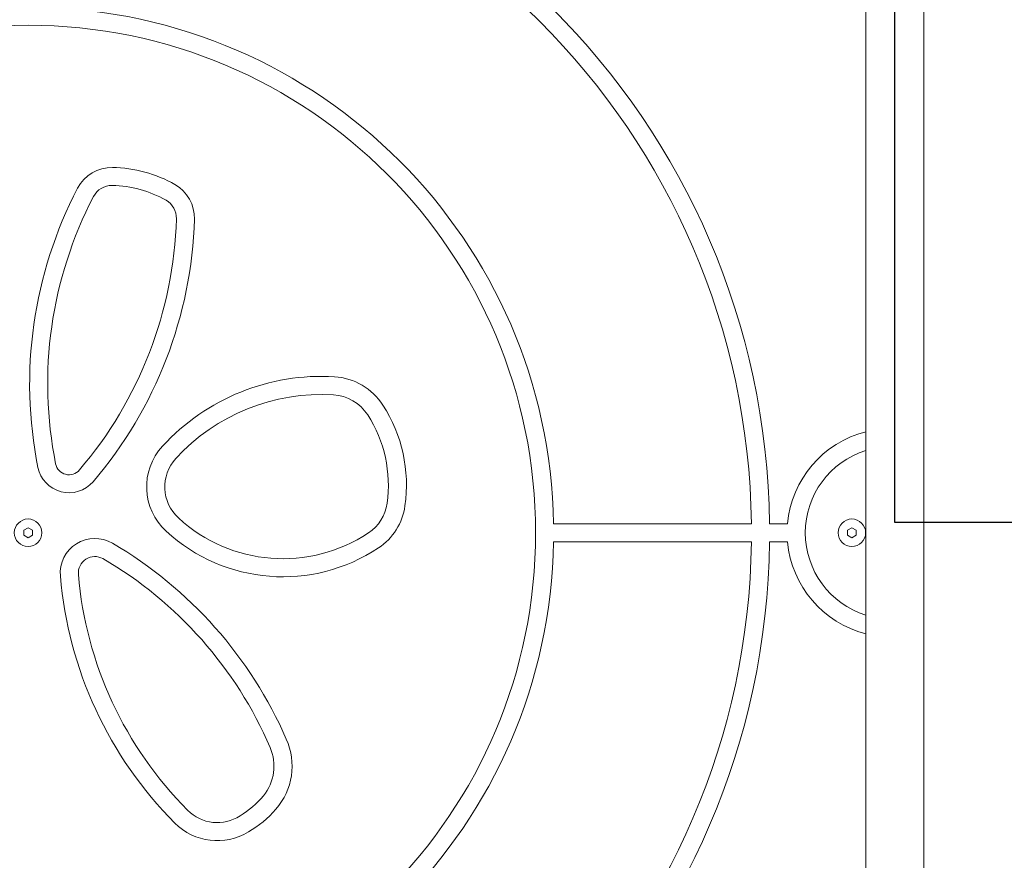
# Model space of a CAD drawing. Units: millimetres. Extents: x -4700 to 9562, y -6924 to 2260.
# Drawn here: x 3904 to 4475, y -1699 to -1211 of the extents above; entities that cross this region are included whole.
import ezdxf

# ---------------------------------------------------------------- set-up
doc = ezdxf.new("R2010")
doc.units = ezdxf.units.MM
doc.header["$MEASUREMENT"] = 0
doc.layers.add('Free Space', color=1, linetype='Continuous')
doc.layers.add('PGC Play Equipment', color=7, linetype='Continuous')

msp = doc.modelspace()

# ---------------------------------------------------------------- linework, layer by layer
at = {"layer": 'Free Space'}
for p, q in [((4412, -1503), (4412, 497)), ((7412, -1503), (4412, -1503))]:
    msp.add_line(p, q, dxfattribs=at)
at = {"layer": 'PGC Play Equipment', "linetype": 'Continuous', "lineweight": 0}
for p, q in [((4395.15, -1953.12), (4395.15, -1064.88)), ((4428.85, -1953.12), (4428.85, -1064.88)), ((3906.5, -1507.56), (3909, -1506.11)), ((3906.5, -1510.44), (3906.5, -1507.56)), ((3909, -1506.11), (3911.5, -1507.56)), ((3911.5, -1507.56), (3911.5, -1510.44)), ((4213.95, -1503.75), (4328.72, -1503.75)), ((4339.22, -1503.75), (4349.73, -1503.75)), ((4384.5, -1507.56), (4387, -1506.11)), ((4384.5, -1507.56), (4387, -1506.11)), ((4384.5, -1510.44), (4384.5, -1507.56)), ((4384.5, -1510.44), (4384.5, -1507.56)), ((4387, -1506.11), (4389.5, -1507.56)), ((4387, -1506.11), (4389.5, -1507.56)), ((4389.5, -1507.56), (4389.5, -1510.44)), ((4389.5, -1507.56), (4389.5, -1510.44)), ((3909, -1511.89), (3906.5, -1510.44)), ((3911.5, -1510.44), (3909, -1511.89)), ((4387, -1511.89), (4384.5, -1510.44)), ((4387, -1511.89), (4384.5, -1510.44)), ((4389.5, -1510.44), (4387, -1511.89)), ((4389.5, -1510.44), (4387, -1511.89)), ((4328.72, -1514.25), (4213.95, -1514.25)), ((4349.73, -1514.25), (4339.22, -1514.25))]:
    msp.add_line(p, q, dxfattribs=at)
for centre, radius in [((3909, -1509), 294.5), ((3909, -1509), 8), ((4387, -1509), 8)]:
    msp.add_circle(centre, radius, dxfattribs=at)
for centre, radius, start, end in [((3909, -1509), 430.25, 0.6992, 89.3008), ((3909, -1509), 419.75, 0.7166, 89.2834), ((3909, -1509), 305, 0.9863, 89.0137), ((3957.59, -1319.4), 22.41, 89.1086, 152.4567), ((3956.77, -1372.4), 75.41, 60.2185, 89.1086), ((3957.59, -1319.4), 11.94, 89.1086, 152.4567), ((3956.77, -1372.4), 64.95, 60.2185, 89.1086), ((3983.09, -1326.4), 22.41, 358.3299, 60.2185), ((4155.38, -1422.55), 245.48, 152.4567, 191.3897), ((4155.38, -1422.55), 235.02, 152.4567, 191.3897), ((3983.09, -1326.4), 11.95, -1.6701, 60.2185), ((3760.17, -1319.9), 234.97, -40.5164, -1.6701), ((3760.17, -1319.9), 245.43, 319.4836, 358.3299), ((4079.18, -1543.33), 125.1, 86.4996, 137.4682), ((4084.62, -1454.4), 36.01, 32.7531, 86.4996), ((4079.18, -1543.33), 114.6, 86.4996, 137.4682), ((4084.62, -1454.4), 25.51, 32.7531, 86.4996), ((4042.77, -1481.33), 85.78, 351.9414, 32.7531), ((4042.77, -1481.33), 75.28, -8.0586, 32.7531), ((4410, -1509), 60.5, 104.2087, 175.0218), ((4012.77, -1482.4), 34.97, 137.4682, 227.4377), ((4410, -1509), 50, 107.2775, 252.7225), ((4012.77, -1482.4), 24.47, 137.4682, 227.4377), ((3932.77, -1467.4), 18.39, 191.3897, 319.4836), ((3932.77, -1467.4), 7.93, 191.3897, 319.4836), ((4092.77, -1488.41), 24.78, -56.3718, -8.0586), ((4092.77, -1488.41), 35.28, 303.6282, 351.9414), ((4056.85, -1434.4), 89.64, 227.4377, 303.6282), ((4056.85, -1434.4), 100.14, 227.4377, 303.6282), ((3947.77, -1532.4), 20.11, 59.6659, 184.8238), ((3909, -1509), 430.25, 270.6992, 359.3008), ((3909, -1509), 305, 270.9863, 359.0137), ((3909, -1509), 419.75, -89.2834, -0.7166), ((3834.25, -1726.4), 244.88, 23.4862, 59.6659), ((4410, -1509), 60.5, 184.9782, 255.7913), ((3947.77, -1532.4), 9.61, 60.749, 184.8238), ((3834.25, -1726.4), 234.38, 23.3419, 59.7103), ((4157.5, -1514.7), 230.59, 184.8238, 224.8897), ((4157.5, -1514.7), 220.09, 184.8238, 224.8897), ((4024.27, -1644.4), 27.42, -38.9162, 23.3419), ((4024.27, -1644.4), 37.93, 318.7153, 24.2738), ((4003.77, -1626.4), 54.69, -58.9329, -40.0974), ((4018.77, -1652.9), 24.27, 224.8897, 303.0192), ((4003.77, -1626.4), 65.21, 300.4544, 318.7153), ((4018.77, -1652.9), 34.77, 224.8897, 301.2802)]:
    msp.add_arc(centre, radius, start, end, dxfattribs=at)

doc.saveas('drawing.dxf')
